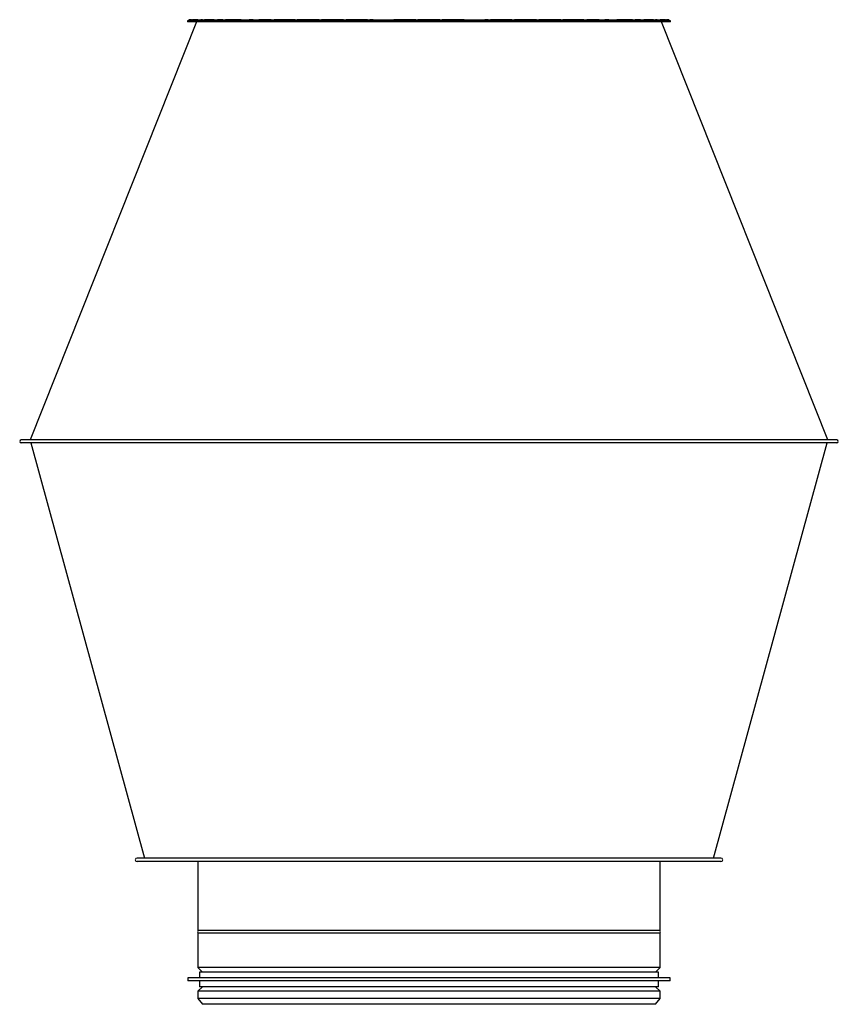
# Model space of a CAD drawing. Units: millimetres. Extents: x -205 to 353, y -884 to 1298.
# Drawn here: x -205 to 353, y -136 to 535 of the extents above; entities that cross this region are included whole.
import ezdxf

# ---------------------------------------------------------------- set-up
doc = ezdxf.new("R2010")
doc.units = ezdxf.units.MM

msp = doc.modelspace()

# ---------------------------------------------------------------- linework, layer by layer
for p, q in [((-84.09, 533.75), (-197.5, 248.75)), ((-90.09, 534.45), (-90.09, 533.75)), ((239.01, 534.45), (-90.09, 534.45)), ((239.01, 533.75), (-90.09, 533.75)), ((-89.36, 534.45), (-89.36, 535.15)), ((-89.36, 535.15), (-89.13, 535.15)), ((-89.13, 534.45), (-89.13, 535.15)), ((-87.38, 535.15), (-89.13, 535.15)), ((-87.38, 534.45), (-87.38, 535.15)), ((-87.38, 535.15), (-86.67, 535.15)), ((-86.67, 534.45), (-86.67, 535.15)), ((-83.1, 535.15), (-86.67, 535.15)), ((-83.1, 534.45), (-83.1, 535.15)), ((-83.1, 535.15), (-81.13, 535.15)), ((-81.13, 534.45), (-81.13, 535.15)), ((-80.04, 535.15), (-81.13, 535.15)), ((-80.04, 534.45), (-80.04, 535.15)), ((-80.04, 535.15), (-78.55, 535.15)), ((-78.55, 534.45), (-78.55, 535.15)), ((-71.89, 535.15), (-78.55, 535.15)), ((-71.89, 534.45), (-71.89, 535.15)), ((-71.89, 535.15), (-69.8, 535.15)), ((-69.8, 534.45), (-69.8, 535.15)), ((-66.13, 535.15), (-69.8, 535.15)), ((-66.13, 534.45), (-66.13, 535.15)), ((-66.13, 535.15), (-64.24, 535.15)), ((-64.24, 534.45), (-64.24, 535.15)), ((-53.56, 535.15), (-64.24, 535.15)), ((-53.56, 534.45), (-53.56, 535.15)), ((-53.56, 535.15), (-48.22, 535.15)), ((-48.22, 534.45), (-48.22, 535.15)), ((-45.33, 535.15), (-48.22, 535.15)), ((-45.33, 534.45), (-45.33, 535.15)), ((-45.33, 535.15), (-41.47, 535.15)), ((-41.47, 534.45), (-41.47, 535.15)), ((-33.22, 535.15), (-41.47, 535.15)), ((-33.22, 534.45), (-33.22, 535.15)), ((-33.22, 535.15), (-31.11, 535.15)), ((-31.11, 534.45), (-31.11, 535.15)), ((-16.76, 535.15), (-31.11, 535.15)), ((-16.76, 534.45), (-16.76, 535.15)), ((-16.76, 535.15), (-15.31, 535.15)), ((-15.31, 534.45), (-15.31, 535.15)), ((-0.31, 535.15), (-15.31, 535.15)), ((-0.31, 534.45), (-0.31, 535.15)), ((-0.31, 535.15), (1.15, 535.15)), ((1.15, 534.45), (1.15, 535.15)), ((16.15, 535.15), (1.15, 535.15)), ((16.15, 534.45), (16.15, 535.15)), ((16.15, 535.15), (18.07, 535.15)), ((18.07, 534.45), (18.07, 535.15)), ((32.6, 535.15), (18.07, 535.15)), ((32.6, 534.45), (32.6, 535.15)), ((32.6, 535.15), (34.06, 535.15)), ((34.06, 534.45), (34.06, 535.15)), ((36.31, 535.15), (34.06, 535.15)), ((36.31, 534.45), (36.31, 535.15)), ((36.31, 535.15), (50.51, 535.15)), ((50.51, 534.45), (50.51, 535.15)), ((65.51, 535.15), (50.51, 535.15)), ((65.51, 534.45), (65.51, 535.15)), ((65.51, 535.15), (66.96, 535.15)), ((66.96, 534.45), (66.96, 535.15)), ((81.96, 535.15), (66.96, 535.15)), ((81.96, 534.45), (81.96, 535.15)), ((81.96, 535.15), (83.42, 535.15)), ((83.42, 534.45), (83.42, 535.15)), ((98.42, 535.15), (83.42, 535.15)), ((98.42, 534.45), (98.42, 535.15)), ((98.42, 535.15), (112.62, 535.15)), ((112.62, 534.45), (112.62, 535.15)), ((114.87, 535.15), (112.62, 535.15)), ((114.87, 534.45), (114.87, 535.15)), ((114.87, 535.15), (116.33, 535.15)), ((116.33, 534.45), (116.33, 535.15)), ((130.86, 535.15), (116.33, 535.15)), ((130.86, 534.45), (130.86, 535.15)), ((130.86, 535.15), (132.78, 535.15)), ((132.78, 534.45), (132.78, 535.15)), ((147.78, 535.15), (132.78, 535.15)), ((147.78, 534.45), (147.78, 535.15)), ((147.78, 535.15), (149.24, 535.15)), ((149.24, 534.45), (149.24, 535.15)), ((164.24, 535.15), (149.24, 535.15)), ((164.24, 534.45), (164.24, 535.15)), ((164.24, 535.15), (165.69, 535.15)), ((165.69, 534.45), (165.69, 535.15)), ((180.04, 535.15), (165.69, 535.15)), ((180.04, 534.45), (180.04, 535.15)), ((180.04, 535.15), (182.15, 535.15)), ((182.15, 534.45), (182.15, 535.15)), ((190.4, 535.15), (182.15, 535.15)), ((190.4, 534.45), (190.4, 535.15)), ((190.4, 535.15), (194.26, 535.15)), ((194.26, 534.45), (194.26, 535.15)), ((197.15, 535.15), (194.26, 535.15)), ((197.15, 534.45), (197.15, 535.15)), ((197.15, 535.15), (202.49, 535.15)), ((202.49, 534.45), (202.49, 535.15)), ((213.17, 535.15), (202.49, 535.15)), ((213.17, 534.45), (213.17, 535.15)), ((213.17, 535.15), (215.06, 535.15)), ((215.06, 534.45), (215.06, 535.15)), ((218.73, 535.15), (215.06, 535.15)), ((218.73, 534.45), (218.73, 535.15)), ((218.73, 535.15), (220.82, 535.15)), ((220.82, 534.45), (220.82, 535.15)), ((227.48, 535.15), (220.82, 535.15)), ((227.48, 534.45), (227.48, 535.15)), ((227.48, 535.15), (228.97, 535.15)), ((228.97, 534.45), (228.97, 535.15)), ((230.06, 535.15), (228.97, 535.15)), ((230.06, 534.45), (230.06, 535.15)), ((230.06, 535.15), (232.03, 535.15)), ((232.03, 534.45), (232.03, 535.15)), ((235.6, 535.15), (232.03, 535.15)), ((346.43, 248.75), (233.01, 533.75)), ((235.6, 534.45), (235.6, 535.15)), ((235.6, 535.15), (236.31, 535.15)), ((236.31, 534.45), (236.31, 535.15)), ((238.06, 535.15), (236.31, 535.15)), ((238.06, 534.45), (238.06, 535.15)), ((238.06, 535.15), (238.29, 535.15)), ((238.29, 534.45), (238.29, 535.15)), ((239.01, 533.75), (239.01, 534.45)), ((352.43, 248.75), (-203.5, 248.75)), ((352.43, 246.65), (-203.5, 246.65)), ((-196.88, 246.65), (-119.45, -36.25)), ((268.38, -36.25), (345.81, 246.65)), ((273.46, -36.25), (-124.54, -36.25)), ((273.46, -38.65), (-124.54, -38.65)), ((-83.04, -38.65), (-83.04, -85.56)), ((231.96, -85.56), (231.96, -38.65)), ((74.46, -85.56), (-83.04, -85.56)), ((231.96, -85.56), (74.46, -85.56)), ((-83.04, -87.56), (-83.04, -110.95)), ((74.46, -87.56), (-83.04, -87.56)), ((231.96, -87.56), (74.46, -87.56)), ((231.96, -110.95), (231.96, -87.56)), ((-83.04, -110.95), (-80.04, -113.95)), ((74.46, -110.95), (-83.04, -110.95)), ((-82.04, -113.95), (-82.04, -117.95)), ((230.96, -113.95), (-82.04, -113.95)), ((231.96, -110.95), (74.46, -110.95)), ((228.96, -113.95), (231.96, -110.95)), ((230.96, -117.95), (230.96, -113.95)), ((-90.04, -117.95), (-90.04, -119.95)), ((238.96, -117.95), (-90.04, -117.95)), ((238.96, -119.95), (-90.04, -119.95)), ((-82.04, -119.95), (-82.04, -123.95)), ((230.96, -123.95), (230.96, -119.95)), ((238.96, -119.95), (238.96, -117.95)), ((-80.04, -123.95), (-83.04, -126.95)), ((-83.04, -126.95), (-83.04, -131.95)), ((74.46, -126.95), (-83.04, -126.95)), ((230.96, -123.95), (-82.04, -123.95)), ((231.96, -126.95), (74.46, -126.95)), ((231.96, -126.95), (228.96, -123.95)), ((231.96, -131.95), (231.96, -126.95)), ((-83.04, -131.95), (-80.04, -135.95)), ((74.46, -131.95), (-83.04, -131.95)), ((231.96, -131.95), (74.46, -131.95)), ((228.96, -135.95), (231.96, -131.95)), ((74.46, -135.95), (-80.04, -135.95)), ((228.96, -135.95), (74.46, -135.95))]:
    msp.add_line(p, q)
for centre, radius, start, end in [((-203.5, 247.7), 1.05, 90, 270), ((352.43, 247.7), 1.05, 270, 90), ((-124.54, -37.45), 1.2, 90, 270), ((273.46, -37.45), 1.2, 270, 90), ((-80.6, -86.56), 2.63, 157.64873, 202.35127), ((229.53, -86.56), 2.63, 337.64873, 22.35127)]:
    msp.add_arc(centre, radius, start, end)

doc.saveas('drawing.dxf')
